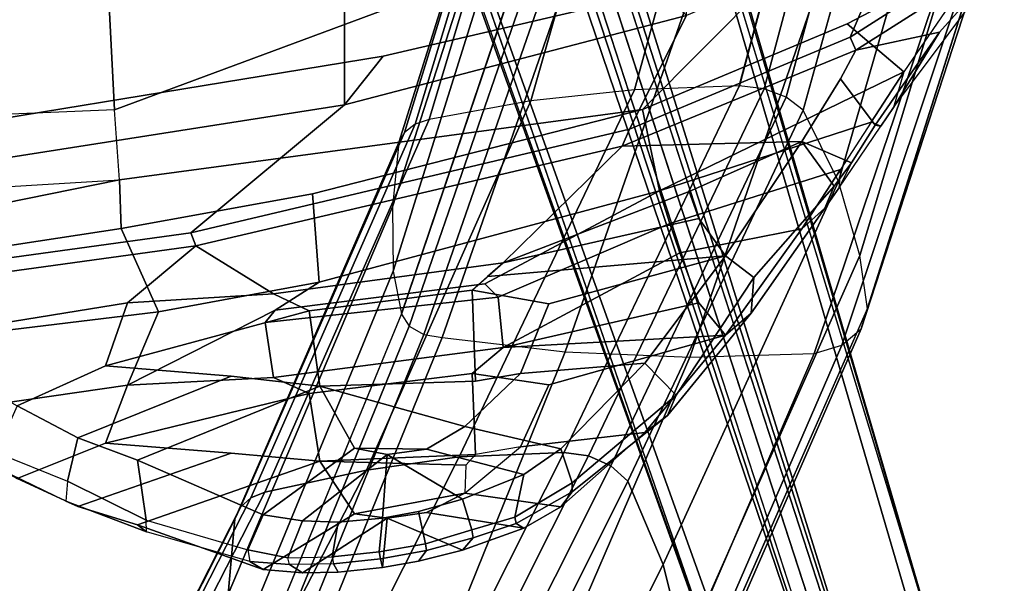
# Model space of a CAD drawing. Units: inches. Extents: x -27 to 135, y -6 to 126.
# Drawn here: x 43 to 47, y 16 to 18 of the extents above; entities that cross this region are included whole.
import ezdxf

# ---------------------------------------------------------------- set-up
doc = ezdxf.new("R2010")
doc.units = ezdxf.units.IN
doc.header["$MEASUREMENT"] = 0
for name, color, linetype in [('SEAT-BASE', 5, 'Continuous'), ('SEAT-FABRIC', 5, 'Continuous'), ('SEAT-FABRICTRIM', 5, 'Continuous'), ('SEAT-FRAME', 5, 'Continuous')]:
    doc.layers.add(name, color=color, linetype=linetype)

# ---------------------------------------------------------------- blocks, each defined once
blk = doc.blocks.new('1MIRRA2_ARMS_ADJLUMBAR_BFLY_0T')
at = {"layer": 'SEAT-BASE'}
for points in [[(-3.4997, 12.0062, 4.7238), (-3.8627, 11.8882, 4.7639), (-0.5242, 1.6134, 8.2213), (0.1453, 1.831, 8.1735)], [(-3.4997, 12.0062, 4.7238), (-3.8627, 11.8882, 4.7639), (-0.5242, 1.6134, 8.2213), (0.1453, 1.831, 8.1735)], [(-3.4326, 12.0043, 4.6477), (-3.4997, 12.0062, 4.7238), (0.1453, 1.831, 8.1735), (0.2153, 1.8367, 8.0987)], [(-3.4326, 12.0043, 4.6477), (-3.4997, 12.0062, 4.7238), (0.1453, 1.831, 8.1735), (0.2153, 1.8367, 8.0987)], [(-3.4326, 12.0043, 4.6477), (0.2153, 1.8367, 8.0987), (0.1958, 1.8283, 7.9856), (-3.2012, 11.3552, 4.8238)], [(-3.4326, 12.0043, 4.6477), (0.2153, 1.8367, 8.0987), (0.1958, 1.8283, 7.9856), (-3.2012, 11.3552, 4.8238)], [(-0.5242, 1.6134, 8.2213), (-3.8627, 11.8882, 4.7639), (-4.2257, 11.7703, 4.7238), (-1.1938, 1.3959, 8.1735)], [(-0.5242, 1.6134, 8.2213), (-3.8627, 11.8882, 4.7639), (-4.2257, 11.7703, 4.7238), (-1.1938, 1.3959, 8.1735)], [(-1.1938, 1.3959, 8.1735), (-4.2257, 11.7703, 4.7238), (-4.2789, 11.7293, 4.6477), (-1.2538, 1.3594, 8.0987)], [(-1.1938, 1.3959, 8.1735), (-4.2257, 11.7703, 4.7238), (-4.2789, 11.7293, 4.6477), (-1.2538, 1.3594, 8.0987)], [(-1.233, 1.364, 7.9856), (-1.2538, 1.3594, 8.0987), (-4.2789, 11.7293, 4.6477), (-4.0846, 11.0681, 4.8238)], [(-1.233, 1.364, 7.9856), (-1.2538, 1.3594, 8.0987), (-4.2789, 11.7293, 4.6477), (-4.0846, 11.0681, 4.8238)], [(-3.2012, 11.3552, 4.8238), (0.0997, 1.8184, 7.914), (0.1958, 1.8283, 7.9856)], [(-3.2012, 11.3552, 4.8238), (0.0997, 1.8184, 7.914), (0.1958, 1.8283, 7.9856)], [(-1.233, 1.364, 7.9856), (-1.1495, 1.4125, 7.914), (-4.0846, 11.0681, 4.8238), (-1.233, 1.364, 7.9856)], [(-1.233, 1.364, 7.9856), (-1.1495, 1.4125, 7.914), (-4.0846, 11.0681, 4.8238), (-1.233, 1.364, 7.9856)], [(-3.5521, 10.9322, 3.5938), (-3.4969, 10.9595, 3.6462), (-0.576, 1.97, 5.2504), (-0.6312, 1.9427, 5.1979)], [(-3.5521, 10.9322, 3.5938), (-3.4969, 10.9595, 3.6462), (-0.576, 1.97, 5.2504), (-0.6312, 1.9427, 5.1979)], [(-0.6919, 1.9324, 5.2504), (-3.6128, 10.9218, 3.6462), (-3.5521, 10.9322, 3.5938), (-0.6312, 1.9427, 5.1979)], [(-0.6919, 1.9324, 5.2504), (-3.6128, 10.9218, 3.6462), (-3.5521, 10.9322, 3.5938), (-0.6312, 1.9427, 5.1979)]]:
    blk.add_3dface(points, dxfattribs=at)
for points, invisible_edges in [([(0.0997, 1.8184, 7.914), (-0.3941, 1.8788, 7.4174), (-3.556, 11.2196, 4.2852), (-3.2012, 11.3552, 4.8238)], 5), ([(0.0997, 1.8184, 7.914), (-0.3941, 1.8788, 7.4174), (-3.556, 11.2196, 4.2852), (-3.2012, 11.3552, 4.8238)], 5), ([(-0.5128, 1.9418, 6.7519), (-0.576, 1.97, 5.2504), (-3.4969, 10.9595, 3.6462), (-3.5667, 11.2231, 4.0374)], 5), ([(-3.5667, 11.2231, 4.0374), (-3.5559, 11.2196, 4.2869), (-0.3941, 1.8788, 7.4174), (-0.5128, 1.9418, 6.7519)], 5), ([(-0.5128, 1.9418, 6.7519), (-0.576, 1.97, 5.2504), (-3.4969, 10.9595, 3.6462), (-3.5667, 11.2231, 4.0374)], 5), ([(-3.5667, 11.2231, 4.0374), (-3.5559, 11.2196, 4.2869), (-0.3941, 1.8788, 7.4174), (-0.5128, 1.9418, 6.7519)], 5), ([(-3.7179, 11.167, 4.2852), (-0.7855, 1.7516, 7.4174), (-1.1495, 1.4125, 7.914), (-4.0846, 11.0681, 4.8238)], 10), ([(-3.7179, 11.167, 4.2852), (-0.7855, 1.7516, 7.4174), (-1.1495, 1.4125, 7.914), (-4.0846, 11.0681, 4.8238)], 10), ([(-0.7855, 1.7516, 7.4174), (-3.7179, 11.1669, 4.2869), (-3.7112, 11.1762, 4.0374), (-0.7265, 1.8723, 6.7519)], 8), ([(-0.7855, 1.7516, 7.4174), (-3.7179, 11.1669, 4.2869), (-3.7112, 11.1762, 4.0374), (-0.7265, 1.8723, 6.7519)], 8), ([(-3.6128, 10.9218, 3.6462), (-0.6919, 1.9324, 5.2504), (-0.7265, 1.8723, 6.7519), (-3.7112, 11.1762, 4.0374)], 10), ([(-3.6128, 10.9218, 3.6462), (-0.6919, 1.9324, 5.2504), (-0.7265, 1.8723, 6.7519), (-3.7112, 11.1762, 4.0374)], 10)]:
    blk.add_3dface(points, dxfattribs=dict(at, invisible_edges=invisible_edges))
at = {"layer": 'SEAT-FABRIC'}
for points in [[(-1.4915, 8.6712, 19.1949), (-1.4915, -8.6712, 19.1949), (0.0443, -8.9122, 19.352), (0.0443, 8.9122, 19.352)], [(-1.4915, 8.6712, 19.1949), (-2.9872, 8.2807, 18.9337), (-2.9872, -8.2807, 18.9337), (-1.4915, -8.6712, 19.1949)]]:
    blk.add_3dface(points, dxfattribs=at)
at = {"layer": 'SEAT-FABRICTRIM'}
for points in [[(-1.6431, 10.6277, 20.6035), (-1.6579, 10.4799, 20.6789), (-1.4636, 10.4969, 20.6403), (-1.4366, 10.6494, 20.5644)], [(-1.2439, 10.6539, 20.4779), (-1.4366, 10.6494, 20.5644), (-1.4636, 10.4969, 20.6403), (-1.3073, 10.4917, 20.5453)], [(-1.2439, 10.6539, 20.4779), (-1.3073, 10.4917, 20.5453), (-1.135, 10.466, 20.4152), (-1.0689, 10.6183, 20.3454)], [(-1.6431, 10.6277, 20.6035), (-1.8451, 10.5918, 20.595), (-1.8147, 10.4507, 20.6534), (-1.6579, 10.4799, 20.6789)], [(-0.6241, 10.4893, 19.9278), (-1.0689, 10.6183, 20.3454), (-1.135, 10.466, 20.4152), (-0.5857, 10.2259, 19.9128)], [(-2.0483, 10.5304, 20.539), (-2.0065, 10.3967, 20.5966), (-1.8147, 10.4507, 20.6534), (-1.8451, 10.5918, 20.595)], [(-2.0483, 10.5304, 20.539), (-2.2357, 10.4749, 20.4248), (-2.2754, 10.2881, 20.4559), (-2.0065, 10.3967, 20.5966)], [(-2.487, 10.3252, 20.1506), (-2.4369, 10.1765, 20.262), (-2.2754, 10.2881, 20.4559), (-2.2357, 10.4749, 20.4248)], [(-1.8147, 10.4507, 20.6534), (-2.0065, 10.3967, 20.5966), (-1.6776, 10.2011, 19.9729), (-1.6579, 10.4799, 20.6789)], [(-1.4636, 10.4969, 20.6403), (-1.6579, 10.4799, 20.6789), (-1.6776, 10.2011, 19.9729), (-1.3073, 10.4917, 20.5453)], [(-1.135, 10.466, 20.4152), (-1.3073, 10.4917, 20.5453), (-1.6776, 10.2011, 19.9729), (-1.5348, 10.1737, 19.877)], [(-1.3833, 9.9016, 19.4056), (-0.5857, 10.2259, 19.9128), (-1.135, 10.466, 20.4152), (-1.5348, 10.1737, 19.877)], [(-0.6241, 10.4893, 19.9278), (-0.5857, 10.2259, 19.9128), (-0.3246, 10.128, 19.7179), (-0.2792, 10.3174, 19.6294)], [(-2.2754, 10.2881, 20.4559), (-1.8499, 10.1779, 19.9771), (-1.6776, 10.2011, 19.9729), (-2.0065, 10.3967, 20.5966)], [(-2.487, 10.3252, 20.1506), (-2.9417, 9.9415, 19.4711), (-2.8039, 9.8023, 19.7114), (-2.4369, 10.1765, 20.262)], [(0.0331, 10.1926, 19.4324), (-0.2792, 10.3174, 19.6294), (-0.3246, 10.128, 19.7179), (-0.0594, 9.9889, 19.5342)], [(-2.2754, 10.2881, 20.4559), (-2.4369, 10.1765, 20.262), (-2.0175, 10.0786, 19.8273), (-1.8499, 10.1779, 19.9771)], [(-1.3833, 9.9016, 19.4056), (-0.9953, 9.8584, 19.313), (-0.3246, 10.128, 19.7179), (-0.5857, 10.2259, 19.9128)], [(-2.4369, 10.1765, 20.262), (-2.8039, 9.8023, 19.7114), (-2.2613, 9.8465, 19.4964), (-2.0175, 10.0786, 19.8273)], [(-1.8499, 10.1779, 19.9771), (-2.0175, 10.0786, 19.8273), (-1.3833, 9.9016, 19.4056), (-1.5348, 10.1737, 19.877)], [(-1.8499, 10.1779, 19.9771), (-1.5348, 10.1737, 19.877), (-1.6776, 10.2011, 19.9729), (-1.8499, 10.1779, 19.9771)], [(-0.9953, 9.8584, 19.313), (-0.4451, 9.8134, 19.3068), (-0.0594, 9.9889, 19.5342), (-0.3246, 10.128, 19.7179)], [(-2.0175, 10.0786, 19.8273), (-2.2613, 9.8465, 19.4964), (-2.0642, 9.88, 19.494), (-1.3833, 9.9016, 19.4056)], [(-0.4451, 9.8134, 19.3068), (-0.5416, 9.5377, 19.0586), (0.456, 9.6989, 19.25), (-0.0594, 9.9889, 19.5342)], [(-3.2807, 9.4274, 18.9377), (-3.1579, 9.3325, 19.225), (-2.8039, 9.8023, 19.7114), (-2.9417, 9.9415, 19.4711)], [(-2.2613, 9.8465, 19.4964), (-2.3843, 9.5417, 19.1292), (-2.0487, 9.4821, 19.0089), (-2.0642, 9.88, 19.494)], [(-2.0487, 9.4821, 19.0089), (-1.3366, 9.5725, 19.0469), (-1.3833, 9.9016, 19.4056), (-2.0642, 9.88, 19.494)], [(-1.3366, 9.5725, 19.0469), (-0.4451, 9.8134, 19.3068), (-0.9953, 9.8584, 19.313), (-1.3833, 9.9016, 19.4056)], [(-3.1579, 9.3325, 19.225), (-2.3843, 9.5417, 19.1292), (-2.2613, 9.8465, 19.4964), (-2.8039, 9.8023, 19.7114)], [(-1.1801, 9.4986, 19.0054), (-0.5416, 9.5377, 19.0586), (-0.4451, 9.8134, 19.3068), (-1.3366, 9.5725, 19.0469)], [(-0.8415, 9.2875, 19.1586), (0.2715, 9.4419, 19.2193), (0.456, 9.6989, 19.25), (-0.5416, 9.5377, 19.0586)], [(-2.0487, 9.4821, 19.0089), (-2.1844, 9.362, 18.9395), (-1.1801, 9.4986, 19.0054), (-1.3366, 9.5725, 19.0469)], [(-3.1579, 9.3325, 19.225), (-2.1165, 9.4221, 18.9742), (-2.0487, 9.4821, 19.0089), (-2.3843, 9.5417, 19.1292)], [(-0.8415, 9.2875, 19.1586), (-0.5416, 9.5377, 19.0586), (-1.1801, 9.4986, 19.0054), (-0.8415, 9.2875, 19.1586)], [(-2.7049, 8.8514, 18.8769), (-0.8415, 9.2875, 19.1586), (-1.1801, 9.4986, 19.0054), (-2.1844, 9.362, 18.9395)], [(-0.8186, 9.2306, 19.2943), (0.2405, 9.3778, 19.3504), (0.2715, 9.4419, 19.2193), (-0.8415, 9.2875, 19.1586)], [(-3.2807, 9.4274, 18.9377), (-3.6321, 9.0271, 18.574), (-3.4909, 8.8316, 18.833), (-3.1579, 9.3325, 19.225)], [(-3.1579, 9.3325, 19.225), (-3.0405, 9.1689, 18.9831), (-2.1844, 9.362, 18.9395), (-2.1165, 9.4221, 18.9742)], [(-2.1844, 9.362, 18.9395), (-2.9988, 9.0497, 18.8762), (-3.4909, 8.8316, 18.833), (-2.7049, 8.8514, 18.8769)], [(-2.9988, 9.0497, 18.8762), (-2.1844, 9.362, 18.9395), (-3.0405, 9.1689, 18.9831), (-2.9988, 9.0497, 18.8762)], [(-0.8186, 9.2306, 19.2943), (-1.4915, 8.6712, 19.1949), (0.0443, 8.9122, 19.352), (0.2405, 9.3778, 19.3504)], [(-3.0405, 9.1689, 18.9831), (-3.1579, 9.3325, 19.225), (-3.4909, 8.8316, 18.833), (-2.9988, 9.0497, 18.8762)], [(-0.8186, 9.2306, 19.2943), (-0.8415, 9.2875, 19.1586), (-2.7049, 8.8514, 18.8769), (-2.7368, 8.7779, 19.0022)], [(-0.8186, 9.2306, 19.2943), (-2.7368, 8.7779, 19.0022), (-2.9872, 8.2807, 18.9337), (-1.4915, 8.6712, 19.1949)], [(-3.6321, 9.0271, 18.574), (-3.7089, 8.9254, 18.4742), (-3.4909, 8.8316, 18.833)], [(-3.8126, 8.7604, 18.4182), (-3.6602, 8.5579, 18.6957), (-3.4909, 8.8316, 18.833), (-3.7089, 8.9254, 18.4742)], [(-3.7026, 8.3748, 18.7444), (-2.7368, 8.7779, 19.0022), (-2.7049, 8.8514, 18.8769), (-3.7272, 8.4321, 18.6059)], [(-3.7272, 8.4321, 18.6059), (-2.7049, 8.8514, 18.8769), (-3.4909, 8.8316, 18.833), (-3.6602, 8.5579, 18.6957)], [(-3.8126, 8.7604, 18.4182), (-4.0932, 8.3528, 18.2351), (-3.7272, 8.4321, 18.6059), (-3.6602, 8.5579, 18.6957)], [(-3.7026, 8.3748, 18.7444), (-3.9076, 7.8919, 18.7115), (-2.9872, 8.2807, 18.9337), (-2.7368, 8.7779, 19.0022)], [(-3.7026, 8.3748, 18.7444), (-3.7272, 8.4321, 18.6059), (-4.8978, 7.6886, 18.2482), (-4.9047, 7.6057, 18.372)], [(-4.8978, 7.6886, 18.2482), (-3.7272, 8.4321, 18.6059), (-4.0932, 8.3528, 18.2351), (-4.4027, 8.0069, 18.1791)], [(-3.7026, 8.3748, 18.7444), (-4.9047, 7.6057, 18.372), (-4.3738, 7.5786, 18.572), (-3.9076, 7.8919, 18.7115)]]:
    blk.add_3dface(points, dxfattribs=at)
at = {"layer": 'SEAT-FRAME', "linetype": 'Continuous'}
for points in [[(-2.4919, 12.0037, 20.4008), (-2.9782, 11.0601, 18.6889), (-2.8841, 10.6823, 18.9445), (-2.3979, 11.6467, 20.5723)], [(-0.4813, 11.7877, 20.5048), (-0.5104, 11.4769, 20.6545), (-1.0118, 10.4848, 19.083), (-0.9827, 10.813, 18.861)], [(-2.3979, 11.6467, 20.5723), (-2.8841, 10.6823, 18.9445), (-2.7304, 10.3182, 19.1908), (-2.2439, 11.2954, 20.7414)], [(-2.2334, 11.5556, 18.3786), (-3.0008, 9.7753, 16.2651), (-3.5456, 9.7587, 16.2819), (-2.7782, 11.536, 18.3918)], [(-1.7389, 11.5282, 18.4021), (-2.4565, 9.752, 16.2886), (-3.0008, 9.7753, 16.2651), (-2.2334, 11.5556, 18.3786)], [(-2.8989, 11.4935, 18.4206), (-2.7782, 11.536, 18.3918), (-3.5456, 9.7587, 16.2819), (-3.6663, 9.7225, 16.3184)], [(-1.201, 11.454, 18.4523), (-1.9186, 9.689, 16.3522), (-2.4565, 9.752, 16.2886), (-1.7389, 11.5282, 18.4021)], [(-2.9827, 11.4099, 18.4771), (-2.8989, 11.4935, 18.4206), (-3.6663, 9.7225, 16.3184), (-3.75, 9.6515, 16.3901)], [(-0.5104, 11.4769, 20.6545), (-0.5347, 11.4195, 20.6819), (-1.0361, 10.4321, 19.1187), (-1.0118, 10.4848, 19.083)], [(-1.201, 11.454, 18.4523), (-1.1207, 11.4386, 18.4627), (-1.8382, 9.6759, 16.3655), (-1.9186, 9.689, 16.3522)], [(-1.1207, 11.4386, 18.4627), (-1.0567, 11.3955, 18.4919), (-1.7743, 9.6392, 16.4024), (-1.8382, 9.6759, 16.3655)], [(-0.5347, 11.4195, 20.6819), (-0.5806, 11.3741, 20.7037), (-1.082, 10.3905, 19.1469), (-1.0361, 10.4321, 19.1187)], [(-3.0109, 11.3039, 18.5489), (-2.9827, 11.4099, 18.4771), (-3.75, 9.6515, 16.3901), (-3.7783, 9.5614, 16.481)], [(-1.0567, 11.3955, 18.4919), (-1.0222, 11.3335, 18.5338), (-1.7398, 9.5866, 16.4556), (-1.7743, 9.6392, 16.4024)], [(-0.5806, 11.3741, 20.7037), (-0.6418, 11.3471, 20.7166), (-1.1432, 10.3656, 19.1636), (-1.082, 10.3905, 19.1469)], [(-1.0222, 11.3327, 18.5327), (-0.9862, 11.1421, 18.6385), (-1.7038, 9.3994, 16.6637), (-1.7398, 9.5851, 16.4542)], [(-1.0865, 11.243, 20.7664), (-1.588, 10.2701, 19.2283), (-1.1432, 10.3656, 19.1636), (-0.6418, 11.3471, 20.7166)], [(-2.9782, 11.0601, 18.6889), (-3.011, 11.3079, 18.5445), (-3.7783, 9.564, 16.4755), (-3.7455, 9.3298, 16.7339)], [(-2.2439, 11.2954, 20.7414), (-2.7304, 10.3182, 19.1908), (-2.656, 10.2506, 19.2365), (-2.1695, 11.2218, 20.7766)], [(-1.5058, 11.1798, 20.7967), (-1.9923, 10.212, 19.2626), (-1.588, 10.2701, 19.2283), (-1.0865, 11.243, 20.7664)], [(-2.1695, 11.2218, 20.7766), (-2.656, 10.2506, 19.2365), (-2.5589, 10.2069, 19.266), (-2.0724, 11.1743, 20.7994)], [(-2.0724, 11.1743, 20.7994), (-2.5589, 10.2069, 19.266), (-2.45, 10.1921, 19.2761), (-1.9635, 11.1581, 20.8071)], [(-1.9647, 11.1581, 20.8071), (-2.4512, 10.1921, 19.2761), (-1.9923, 10.212, 19.2626), (-1.5058, 11.1798, 20.7967)], [(-0.9862, 11.1421, 18.6385), (-0.9827, 10.813, 18.861), (-1.7003, 9.1177, 16.948), (-1.7038, 9.3994, 16.6637)], [(-2.8841, 10.6823, 18.9445), (-2.9782, 11.0601, 18.6889), (-3.7455, 9.3298, 16.7339), (-3.6514, 9.0067, 17.0601)], [(-0.9827, 10.813, 18.861), (-1.0118, 10.4848, 19.083), (-1.7294, 8.8367, 17.2317), (-1.7003, 9.1177, 16.948)], [(-2.7304, 10.3182, 19.1908), (-2.8841, 10.6823, 18.9445), (-3.6514, 9.0067, 17.0601), (-3.4977, 8.6951, 17.3746)], [(-1.0118, 10.4848, 19.083), (-1.0361, 10.4321, 19.1187), (-1.7537, 8.7919, 17.2769), (-1.7294, 8.8367, 17.2317)], [(-1.0361, 10.4321, 19.1187), (-1.082, 10.3905, 19.1469), (-1.7996, 8.7565, 17.3126), (-1.7537, 8.7919, 17.2769)], [(-1.082, 10.3905, 19.1469), (-1.1432, 10.3656, 19.1636), (-1.8608, 8.7354, 17.3339), (-1.7996, 8.7565, 17.3126)], [(-1.1432, 10.3656, 19.1636), (-1.588, 10.2701, 19.2283), (-2.3056, 8.6542, 17.4159), (-1.8608, 8.7354, 17.3339)], [(-2.7304, 10.3182, 19.1908), (-3.4977, 8.6951, 17.3746), (-3.4233, 8.6377, 17.4326), (-2.656, 10.2506, 19.2365)], [(-2.656, 10.2506, 19.2365), (-3.4233, 8.6377, 17.4326), (-3.3263, 8.6006, 17.47), (-2.5589, 10.2069, 19.266)], [(-1.588, 10.2701, 19.2283), (-1.9923, 10.212, 19.2626), (-2.7597, 8.6049, 17.4657), (-2.3056, 8.6542, 17.4159)], [(-2.5589, 10.2069, 19.266), (-3.3263, 8.6006, 17.47), (-3.2173, 8.588, 17.4828), (-2.45, 10.1921, 19.2761)], [(-1.9923, 10.212, 19.2626), (-2.4512, 10.1921, 19.2761), (-3.2185, 8.588, 17.4828), (-2.7597, 8.6049, 17.4657)], [(-3.0008, 9.7753, 16.2651), (-3.5456, 9.7587, 16.2819), (-4.141, 8.0007, 15.0799), (-3.6091, 8.0164, 14.9606)], [(-2.4565, 9.752, 16.2886), (-3.0008, 9.7753, 16.2651), (-3.6091, 8.0164, 14.9606), (-3.0698, 7.9945, 14.8831)], [(-3.6663, 9.7225, 16.3184), (-4.2523, 7.9668, 15.1403), (-4.141, 8.0007, 15.0799), (-3.5456, 9.7587, 16.2819)], [(-1.9186, 9.689, 16.3522), (-2.4565, 9.752, 16.2886), (-3.0698, 7.9945, 14.8831), (-2.5288, 7.9352, 14.8484)], [(-3.75, 9.6515, 16.3901), (-4.3205, 7.9, 15.2303), (-4.2523, 7.9668, 15.1403), (-3.6663, 9.7225, 16.3184)], [(-3.7783, 9.5614, 16.481), (-4.3302, 7.8153, 15.3299), (-4.3205, 7.9, 15.2303), (-3.75, 9.6515, 16.3901)], [(-1.9186, 9.689, 16.3522), (-2.5288, 7.9352, 14.8484), (-2.4473, 7.9229, 14.8471), (-1.8382, 9.6759, 16.3655)], [(-1.8382, 9.6759, 16.3655), (-2.4473, 7.9229, 14.8471), (-2.3772, 7.8885, 14.8735), (-1.7743, 9.6392, 16.4024)], [(-1.7743, 9.6392, 16.4024), (-2.3772, 7.8885, 14.8735), (-2.3328, 7.8389, 14.9221), (-1.7398, 9.5866, 16.4556)], [(-3.7783, 9.564, 16.4755), (-3.7455, 9.3298, 16.7339), (-4.2537, 7.6471, 15.5134), (-4.3302, 7.8153, 15.3299)], [(-1.7398, 9.5851, 16.4542), (-2.3319, 7.8351, 14.9264), (-2.2618, 7.6171, 15.1646), (-1.7038, 9.3994, 16.6637)], [(-1.7038, 9.3994, 16.6637), (-2.2618, 7.6171, 15.1646), (-2.2235, 7.4934, 15.3041), (-1.7003, 9.1177, 16.948)], [(-3.7455, 9.3298, 16.7339), (-3.6514, 9.0067, 17.0601), (-4.118, 7.3894, 15.7849), (-4.2537, 7.6471, 15.5134)], [(-1.7003, 9.1177, 16.948), (-2.2235, 7.4934, 15.3041), (-2.2176, 7.2764, 15.5532), (-1.7294, 8.8367, 17.2317)], [(-3.6514, 9.0067, 17.0601), (-3.4977, 8.6951, 17.3746), (-3.9265, 7.1433, 16.0323), (-4.118, 7.3894, 15.7849)], [(-1.7294, 8.8367, 17.2317), (-2.2176, 7.2764, 15.5532), (-2.2325, 7.2343, 15.6046), (-1.7537, 8.7919, 17.2769)], [(-1.7537, 8.7919, 17.2769), (-2.2325, 7.2343, 15.6046), (-2.2706, 7.2011, 15.6503), (-1.7996, 8.7565, 17.3126)], [(-1.7996, 8.7565, 17.3126), (-2.2706, 7.2011, 15.6503), (-2.3265, 7.1812, 15.6838), (-1.8608, 8.7354, 17.3339)], [(-1.8608, 8.7354, 17.3339), (-2.3265, 7.1812, 15.6838), (-2.7472, 7.1049, 15.852), (-2.3056, 8.6542, 17.4159)], [(-3.4977, 8.6951, 17.3746), (-3.4233, 8.6377, 17.4326), (-3.8419, 7.0893, 16.0785), (-3.9265, 7.1433, 16.0323)], [(-3.4233, 8.6377, 17.4326), (-3.3263, 8.6006, 17.47), (-3.7392, 7.0545, 16.0991), (-3.8419, 7.0893, 16.0785)], [(-2.3056, 8.6542, 17.4159), (-2.7472, 7.1049, 15.852), (-3.1835, 7.0585, 15.9886), (-2.7597, 8.6049, 17.4657)], [(-3.3263, 8.6006, 17.47), (-3.2173, 8.588, 17.4828), (-3.6297, 7.0426, 16.092), (-3.7392, 7.0545, 16.0991)], [(-2.7597, 8.6049, 17.4657), (-3.1835, 7.0585, 15.9886), (-3.6309, 7.0426, 16.0922), (-3.2185, 8.588, 17.4828)]]:
    blk.add_3dface(points, dxfattribs=at)
at = {"layer": 'SEAT-FRAME'}
for points in [[(-1.6776, 10.4794, 19.8014), (-2.0065, 10.6198, 20.4398), (-1.8147, 10.6687, 20.5011), (-1.6579, 10.6956, 20.529)], [(-1.8498, 10.6218, 20.5831), (-1.6484, 10.6576, 20.5917), (-1.6579, 10.6956, 20.529), (-1.8147, 10.6687, 20.5011)], [(-1.6776, 10.4794, 19.8014), (-1.6579, 10.6956, 20.529), (-1.4636, 10.7158, 20.492), (-1.3073, 10.719, 20.3969)], [(-1.6776, 10.4794, 19.8014), (-1.3073, 10.719, 20.3969), (-1.135, 10.7047, 20.265), (-1.5348, 10.4604, 19.7035)], [(-1.6484, 10.6576, 20.5917), (-1.4424, 10.6792, 20.5526), (-1.4636, 10.7158, 20.492), (-1.6579, 10.6956, 20.529)], [(-1.135, 10.7047, 20.265), (-0.5857, 10.5092, 19.7436), (-1.3833, 10.2305, 19.2101), (-1.5348, 10.4604, 19.7035)], [(-1.251, 10.6825, 20.4674), (-1.3073, 10.719, 20.3969), (-1.4636, 10.7158, 20.492), (-1.4424, 10.6792, 20.5526)], [(-1.251, 10.6825, 20.4674), (-1.2439, 10.6539, 20.4779), (-1.4366, 10.6494, 20.5644), (-1.4424, 10.6792, 20.5526)], [(-1.251, 10.6825, 20.4674), (-1.0774, 10.6691, 20.3286), (-1.135, 10.7047, 20.265), (-1.3073, 10.719, 20.3969)], [(-1.0689, 10.6183, 20.3454), (-1.0774, 10.6691, 20.3286), (-1.251, 10.6825, 20.4674), (-1.2439, 10.6539, 20.4779)], [(-0.6254, 10.5397, 19.9114), (-0.5857, 10.5092, 19.7436), (-1.135, 10.7047, 20.265), (-1.0774, 10.6691, 20.3286)], [(-1.8498, 10.6218, 20.5831), (-1.8147, 10.6687, 20.5011), (-2.0065, 10.6198, 20.4398), (-2.0539, 10.5663, 20.5282)], [(-1.8451, 10.5918, 20.595), (-1.6431, 10.6277, 20.6035), (-1.6484, 10.6576, 20.5917), (-1.8498, 10.6218, 20.5831)], [(-1.4366, 10.6494, 20.5644), (-1.4424, 10.6792, 20.5526), (-1.6484, 10.6576, 20.5917), (-1.6431, 10.6277, 20.6035)], [(-0.6254, 10.5397, 19.9114), (-0.6241, 10.4893, 19.9278), (-1.0689, 10.6183, 20.3454), (-1.0774, 10.6691, 20.3286)], [(-1.6776, 10.4794, 19.8014), (-1.8499, 10.4558, 19.8036), (-2.2754, 10.5239, 20.2902), (-2.0065, 10.6198, 20.4398)], [(-2.2424, 10.5033, 20.4171), (-2.0539, 10.5663, 20.5282), (-2.0065, 10.6198, 20.4398), (-2.2754, 10.5239, 20.2902)], [(-1.8451, 10.5918, 20.595), (-1.8498, 10.6218, 20.5831), (-2.0539, 10.5663, 20.5282), (-2.0483, 10.5304, 20.539)], [(-2.2357, 10.4749, 20.4248), (-2.0483, 10.5304, 20.539), (-2.0539, 10.5663, 20.5282), (-2.2424, 10.5033, 20.4171)], [(-2.2424, 10.5033, 20.4171), (-2.2754, 10.5239, 20.2902), (-2.4369, 10.4297, 20.0872), (-2.4863, 10.3652, 20.1397)], [(-2.0175, 10.3699, 19.6457), (-2.4369, 10.4297, 20.0872), (-2.2754, 10.5239, 20.2902), (-1.8499, 10.4558, 19.8036)], [(-0.3246, 10.4288, 19.541), (-0.9953, 10.1955, 19.1141), (-1.3833, 10.2305, 19.2101), (-0.5857, 10.5092, 19.7436)], [(-0.6254, 10.5397, 19.9114), (-0.2723, 10.4057, 19.6043), (-0.3246, 10.4288, 19.541), (-0.5857, 10.5092, 19.7436)], [(-0.2792, 10.3174, 19.6294), (-0.2723, 10.4057, 19.6043), (-0.6254, 10.5397, 19.9114), (-0.6241, 10.4893, 19.9278)], [(-2.2357, 10.4749, 20.4248), (-2.2424, 10.5033, 20.4171), (-2.4863, 10.3652, 20.1397), (-2.487, 10.3252, 20.1506)], [(-1.5348, 10.4604, 19.7035), (-2.0175, 10.3699, 19.6457), (-1.8499, 10.4558, 19.8036), (-1.6776, 10.4794, 19.8014)], [(-2.9034, 10.0311, 19.4519), (-2.4863, 10.3652, 20.1397), (-2.4369, 10.4297, 20.0872), (-2.8039, 10.1049, 19.5061)], [(-2.2613, 10.1676, 19.2958), (-2.8039, 10.1049, 19.5061), (-2.4369, 10.4297, 20.0872), (-2.0175, 10.3699, 19.6457)], [(-1.5348, 10.4604, 19.7035), (-1.3833, 10.2305, 19.2101), (-2.0224, 10.2477, 19.3769), (-2.0175, 10.3699, 19.6457)], [(-0.0594, 10.3061, 19.3459), (-0.4451, 10.1511, 19.1041), (-0.9953, 10.1955, 19.1141), (-0.3246, 10.4288, 19.541)], [(-0.0317, 10.2893, 19.4111), (-0.0594, 10.3061, 19.3459), (-0.3246, 10.4288, 19.541), (-0.2723, 10.4057, 19.6043)], [(-0.0317, 10.2893, 19.4111), (0.0331, 10.1926, 19.4324), (-0.2792, 10.3174, 19.6294), (-0.2723, 10.4057, 19.6043)], [(-2.9417, 9.9415, 19.4711), (-2.487, 10.3252, 20.1506), (-2.4863, 10.3652, 20.1397), (-2.9034, 10.0311, 19.4519)], [(-2.0175, 10.3699, 19.6457), (-2.2613, 10.1676, 19.2958), (-2.0642, 10.2012, 19.2963), (-2.0224, 10.2477, 19.3769)], [(0.456, 10.0421, 19.0375), (-0.5416, 9.8981, 18.8327), (-0.4451, 10.1511, 19.1041), (-0.0594, 10.3061, 19.3459)], [(-2.0224, 10.2477, 19.3769), (-1.3833, 10.2305, 19.2101), (-2.0642, 10.2012, 19.2963)], [(-1.3366, 9.9338, 18.8241), (-2.0487, 9.8471, 18.7783), (-2.0642, 10.2012, 19.2963), (-1.3833, 10.2305, 19.2101)], [(-0.9953, 10.1955, 19.1141), (-0.4451, 10.1511, 19.1041), (-1.3366, 9.9338, 18.8241), (-1.3833, 10.2305, 19.2101)], [(-2.2613, 10.1676, 19.2958), (-2.3843, 9.896, 18.9035), (-3.1579, 9.6792, 18.9806), (-2.8039, 10.1049, 19.5061)], [(-2.0487, 9.8471, 18.7783), (-2.3843, 9.896, 18.9035), (-2.2613, 10.1676, 19.2958), (-2.0642, 10.2012, 19.2963)], [(-0.4451, 10.1511, 19.1041), (-0.5416, 9.8981, 18.8327), (-1.1801, 9.8639, 18.7764), (-1.3366, 9.9338, 18.8241)], [(-2.9034, 10.0311, 19.4519), (-2.8039, 10.1049, 19.5061), (-3.1579, 9.6792, 18.9806), (-3.269, 9.5832, 18.953)], [(-0.5416, 9.8981, 18.8327), (0.456, 10.0421, 19.0375), (0.8625, 9.7631, 18.7879), (-0.6775, 9.5768, 18.6406)], [(-2.9417, 9.9415, 19.4711), (-2.9034, 10.0311, 19.4519), (-3.269, 9.5832, 18.953), (-3.2807, 9.4274, 18.9377)], [(-1.3366, 9.9338, 18.8241), (-1.1801, 9.8639, 18.7764), (-2.1844, 9.7335, 18.6988), (-2.0487, 9.8471, 18.7783)], [(-2.0487, 9.8471, 18.7783), (-2.1844, 9.7335, 18.6988), (-3.1579, 9.6792, 18.9806), (-2.3843, 9.896, 18.9035)], [(-1.1446, 9.624, 18.6371), (-2.1634, 9.5127, 18.5483), (-2.1844, 9.7335, 18.6988), (-1.1801, 9.8639, 18.7764)], [(-0.5416, 9.8981, 18.8327), (-0.6775, 9.5768, 18.6406), (-1.3802, 9.4467, 18.549), (-1.1873, 9.5702, 18.6101)], [(-1.1801, 9.8639, 18.7764), (-0.5416, 9.8981, 18.8327), (-1.1873, 9.5702, 18.6101), (-1.1446, 9.624, 18.6371)], [(-2.1844, 9.7335, 18.6988), (-3.0405, 9.5373, 18.7254), (-3.1579, 9.6792, 18.9806), (-2.1844, 9.7335, 18.6988)], [(-3.0405, 9.5373, 18.7254), (-2.1844, 9.7335, 18.6988), (-2.9571, 9.3185, 18.4917)], [(-2.1844, 9.7335, 18.6988), (-2.1634, 9.5127, 18.5483), (-2.9133, 9.1903, 18.3964), (-2.9571, 9.3185, 18.4917)], [(-0.5141, 9.2126, 18.553), (-0.6775, 9.5768, 18.6406), (0.8625, 9.7631, 18.7879), (0.5097, 9.3683, 18.6407)], [(-3.5917, 9.1227, 18.5331), (-3.269, 9.5832, 18.953), (-3.1579, 9.6792, 18.9806), (-3.4909, 9.2144, 18.5465)], [(-2.9571, 9.3185, 18.4917), (-3.4909, 9.2144, 18.5465), (-3.1579, 9.6792, 18.9806), (-3.0405, 9.5373, 18.7254)], [(-1.1446, 9.624, 18.6371), (-1.1873, 9.5702, 18.6101), (-2.1053, 9.4539, 18.5171), (-2.1634, 9.5127, 18.5483)], [(-3.6321, 9.0271, 18.574), (-3.2807, 9.4274, 18.9377), (-3.269, 9.5832, 18.953), (-3.5917, 9.1227, 18.5331)], [(-2.1053, 9.4539, 18.5171), (-1.1873, 9.5702, 18.6101), (-1.3802, 9.4467, 18.549), (-2.8683, 9.0481, 18.3181)], [(-0.5141, 9.2126, 18.553), (-1.351, 9.0607, 18.4556), (-1.3802, 9.4467, 18.549), (-0.6775, 9.5768, 18.6406)], [(-2.1053, 9.4539, 18.5171), (-2.8683, 9.0481, 18.3181), (-2.9133, 9.1903, 18.3964), (-2.1634, 9.5127, 18.5483)], [(-2.7947, 8.6909, 18.2105), (-2.8683, 9.0481, 18.3181), (-1.3802, 9.4467, 18.549), (-1.351, 9.0607, 18.4556)], [(-0.5068, 8.9999, 18.4873), (-0.5141, 9.2126, 18.553), (0.5097, 9.3683, 18.6407), (1.5209, 9.4109, 18.6899)], [(1.5209, 9.4109, 18.6899), (3.0236, 9.2137, 18.6957), (-0.5068, 8.9999, 18.4873), (1.5209, 9.4109, 18.6899)], [(-2.9571, 9.3185, 18.4917), (-2.9133, 9.1903, 18.3964), (-3.6602, 8.9537, 18.3859), (-3.4909, 9.2144, 18.5465)], [(-2.9133, 9.1903, 18.3964), (-2.8683, 9.0481, 18.3181), (-3.7945, 8.7468, 18.2584), (-3.6602, 8.9537, 18.3859)], [(-3.5917, 9.1227, 18.5331), (-3.4909, 9.2144, 18.5465), (-3.6602, 8.9537, 18.3859), (-3.6527, 9.0357, 18.4537)], [(-2.7947, 8.6909, 18.2105), (-1.351, 9.0607, 18.4556), (-0.5141, 9.2126, 18.553), (-0.5068, 8.9999, 18.4873)], [(-0.4846, 8.6931, 18.3444), (2.9652, 8.8375, 18.5848), (3.0236, 9.2137, 18.6957), (-0.5068, 8.9999, 18.4873)], [(-3.6321, 9.0271, 18.574), (-3.5917, 9.1227, 18.5331), (-3.6527, 9.0357, 18.4537), (-3.7089, 8.9254, 18.4742)], [(-0.4434, 7.6438, 17.9814), (2.9039, 8.4456, 18.6826), (3.1518, 9.0945, 18.9153), (0.8849, 8.8754, 18.7879)], [(-2.8683, 9.0481, 18.3181), (-2.7947, 8.6909, 18.2105), (-3.6899, 8.3165, 18.0017), (-3.9369, 8.5274, 18.1233)], [(-3.9369, 8.5274, 18.1233), (-3.7945, 8.7468, 18.2584), (-2.8683, 9.0481, 18.3181), (-3.9369, 8.5274, 18.1233)], [(-3.6602, 8.9537, 18.3859), (-3.6527, 9.0357, 18.4537), (-3.8365, 8.7649, 18.2756), (-3.7945, 8.7468, 18.2584)], [(-3.8126, 8.7604, 18.4182), (-3.7089, 8.9254, 18.4742), (-3.6527, 9.0357, 18.4537), (-3.8365, 8.7649, 18.2756)], [(-0.5068, 8.9999, 18.4873), (-0.4846, 8.6931, 18.3444), (-4.1413, 7.3355, 17.6447), (-2.7947, 8.6909, 18.2105)], [(-0.4434, 7.6438, 17.9814), (0.8849, 8.8754, 18.7879), (-1.6595, 8.4577, 18.5061), (-2.8761, 8.1732, 18.2786)], [(0.8849, 8.8754, 18.7879), (0.0443, 8.9122, 19.352), (-1.4915, 8.6712, 19.1949), (-1.6595, 8.4577, 18.5061)], [(2.7536, 7.432, 17.7612), (-0.4124, 7.2726, 17.4208), (-0.4846, 8.6931, 18.3444), (2.9652, 8.8375, 18.5848)], [(-3.8126, 8.7604, 18.4182), (-3.8365, 8.7649, 18.2756), (-3.8924, 8.6825, 18.2215), (-4.0932, 8.3528, 18.2351)], [(-3.8365, 8.7649, 18.2756), (-3.7945, 8.7468, 18.2584), (-3.9369, 8.5274, 18.1233), (-3.8924, 8.6825, 18.2215)], [(-3.8924, 8.6825, 18.2215), (-4.3741, 8.0367, 17.9323), (-4.4027, 8.0069, 18.1791), (-4.0932, 8.3528, 18.2351)], [(-3.9369, 8.5274, 18.1233), (-3.8924, 8.6825, 18.2215), (-4.3741, 8.0367, 17.9323), (-4.2992, 7.9974, 17.8457)], [(-4.2992, 7.9974, 17.8457), (-3.6899, 8.3165, 18.0017), (-2.7947, 8.6909, 18.2105), (-4.1413, 7.3355, 17.6447)], [(-0.4846, 8.6931, 18.3444), (-0.4124, 7.2726, 17.4208), (-2.0903, 6.9293, 17.2476), (-4.1413, 7.3355, 17.6447)], [(-1.6595, 8.4577, 18.5061), (-1.4915, 8.6712, 19.1949), (-2.9872, 8.2807, 18.9337), (-2.8761, 8.1732, 18.2786)], [(-4.2992, 7.9974, 17.8457), (-3.9369, 8.5274, 18.1233), (-3.6899, 8.3165, 18.0017), (-4.2992, 7.9974, 17.8457)], [(-0.4072, 7.0579, 17.5526), (2.4759, 7.2099, 17.8492), (2.9039, 8.4456, 18.6826), (-0.4434, 7.6438, 17.9814)]]:
    blk.add_3dface(points, dxfattribs=at)

msp = doc.modelspace()

# ---------------------------------------------------------------- block references
at = {"rotation": 180}
msp.add_blockref('1MIRRA2_ARMS_ADJLUMBAR_BFLY_0T', (42.9145, 26.709), dxfattribs=at)

doc.saveas('drawing.dxf')
